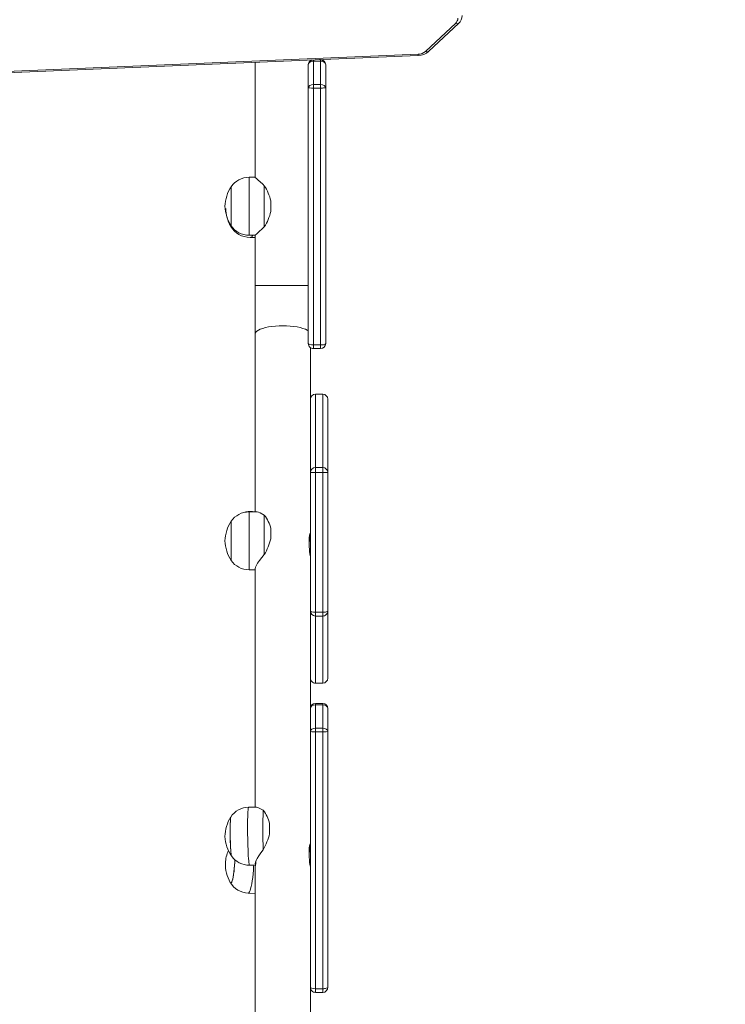
# Model space of a CAD drawing. Units: millimetres. Extents: x 52 to 1187, y 229 to 1316.
# Drawn here: x 771 to 819, y 596 to 664 of the extents above; entities that cross this region are included whole.
import ezdxf

# ---------------------------------------------------------------- set-up
doc = ezdxf.new("R2010")
doc.units = ezdxf.units.MM
doc.header["$LTSCALE"] = 50
doc.header["$PDSIZE"] = -1
doc.dimstyles.new('ISO-25', dxfattribs={"dimtxt": 14.111111, "dimasz": 20, "dimexe": 0, "dimexo": 0, "dimgap": 5, "dimtad": 0, "dimtoh": 1, "dimdec": 0, "dimzin": 1, "dimtxsty": 'Standard', "dimcen": 2.5, "dimazin": 0, "dimtfac": 1, "dimtdec": 0, "dimtmove": 0, "dimatfit": 3, "dimfxl": 1, "dimtzin": 1, "dimarcsym": 0})

# ---------------------------------------------------------------- blocks, each defined once
blk = doc.blocks.new('*D1')
at = {"color": 0, "lineweight": -2, "transparency": 16777216}
for p, q in [((715.629, 822.58), (1100.278, 822.58)), ((1100.278, 802.58), (1100.278, 634.579)), ((1100.278, 418.948), (1100.278, 586.949)), ((501.225, 398.948), (1100.278, 398.948))]:
    blk.add_line(p, q, dxfattribs=at)
at = {"color": 0, "transparency": 16777216}
for points in [[(1103.611, 802.58), (1096.944, 802.58), (1100.278, 822.58)], [(1096.944, 418.948), (1103.611, 418.948), (1100.278, 398.948)]]:
    blk.add_solid(points, dxfattribs=at)
at = {"layer": 'Defpoints', "color": 0, "transparency": 16777216}
for p in [(715.629, 822.58), (501.225, 398.948), (1100.278, 398.948)]:
    blk.add_point(p, dxfattribs=at)
at = {"color": 0, "transparency": 16777216, "insert": (1100.278, 610.764), "char_height": 14.1111, "attachment_point": 5, "rotation": 90}
blk.add_mtext('424', dxfattribs=at)
blk = doc.blocks.new('*D2')
at = {"color": 0, "lineweight": -2, "transparency": 16777216}
for p, q in [((251.212, 506.637), (251.212, 1073.801)), ((271.212, 1073.801), (509.843, 1073.801)), ((796.105, 1073.801), (557.473, 1073.801)), ((816.105, 711.238), (816.105, 1073.801))]:
    blk.add_line(p, q, dxfattribs=at)
at = {"color": 0, "transparency": 16777216}
for points in [[(271.212, 1077.134), (271.212, 1070.468), (251.212, 1073.801)], [(796.105, 1070.468), (796.105, 1077.134), (816.105, 1073.801)]]:
    blk.add_solid(points, dxfattribs=at)
at = {"layer": 'Defpoints', "color": 0, "transparency": 16777216}
for p in [(251.212, 1073.801), (816.105, 711.238), (251.212, 506.637)]:
    blk.add_point(p, dxfattribs=at)
at = {"color": 0, "transparency": 16777216, "insert": (533.658, 1073.801), "char_height": 14.1111, "attachment_point": 5}
blk.add_mtext('565', dxfattribs=at)
blk = doc.blocks.new('*D3')
at = {"color": 0, "lineweight": -2, "transparency": 16777216}
for p, q in [((746.738, 972.744), (1178.014, 972.744)), ((1178.014, 952.744), (1178.014, 624.63)), ((1178.014, 248.887), (1178.014, 577)), ((529.903, 228.887), (1178.014, 228.887))]:
    blk.add_line(p, q, dxfattribs=at)
at = {"color": 0, "transparency": 16777216}
for points in [[(1181.347, 952.744), (1174.68, 952.744), (1178.014, 972.744)], [(1174.68, 248.887), (1181.347, 248.887), (1178.014, 228.887)]]:
    blk.add_solid(points, dxfattribs=at)
at = {"layer": 'Defpoints', "color": 0, "transparency": 16777216}
for p in [(746.738, 972.744), (1178.014, 972.744), (529.903, 228.887)]:
    blk.add_point(p, dxfattribs=at)
at = {"color": 0, "transparency": 16777216, "insert": (1178.014, 600.815), "char_height": 14.1111, "attachment_point": 5, "rotation": 90}
blk.add_mtext('744', dxfattribs=at)
blk = doc.blocks.new('*D4')
at = {"color": 0, "lineweight": -2, "transparency": 16777216}
for p, q in [((51.524, 483.887), (51.524, 1181.728)), ((71.524, 1181.728), (487.73, 1181.728)), ((946.861, 1181.728), (530.656, 1181.728)), ((966.861, 705.632), (966.861, 1181.728))]:
    blk.add_line(p, q, dxfattribs=at)
at = {"color": 0, "transparency": 16777216}
for points in [[(71.524, 1185.061), (71.524, 1178.394), (51.524, 1181.728)], [(946.861, 1178.394), (946.861, 1185.061), (966.861, 1181.728)]]:
    blk.add_solid(points, dxfattribs=at)
at = {"layer": 'Defpoints', "color": 0, "transparency": 16777216}
for p in [(966.861, 1181.728), (966.861, 705.632), (51.524, 483.887)]:
    blk.add_point(p, dxfattribs=at)
at = {"color": 0, "transparency": 16777216, "insert": (509.193, 1181.728), "char_height": 14.1111, "attachment_point": 5}
blk.add_mtext('915', dxfattribs=at)

msp = doc.modelspace()

# ---------------------------------------------------------------- linework, layer by layer
at = {"color": 0, "linetype": 'Continuous', "lineweight": 18}
for p, q in [((798.753, 661.85), (800.828, 663.799)), ((798.959, 661.844), (801.033, 663.792)), ((751.976, 659.641), (798.247, 661.566)), ((752.031, 659.732), (798.235, 661.654)), ((790.803, 661.214), (790.803, 661.257)), ((791.01, 661.265), (791.01, 661.186)), ((791.51, 661.282), (791.427, 661.282)), ((791.51, 661.186), (791.51, 661.282)), ((787.003, 661.098), (787.003, 653.162)), ((790.66, 659.35), (790.66, 660.931)), ((791.01, 661.186), (791.01, 659.571)), ((791.51, 661.186), (791.01, 661.186)), ((791.51, 659.571), (791.51, 661.186)), ((791.86, 660.931), (791.86, 659.35)), ((790.66, 641.691), (790.66, 659.35)), ((791.01, 659.571), (791.01, 659.322)), ((791.51, 659.571), (791.01, 659.571)), ((791.01, 659.322), (791.01, 641.593)), ((791.51, 659.322), (791.01, 659.322)), ((791.51, 659.322), (791.51, 659.571)), ((791.51, 641.593), (791.51, 659.322)), ((791.86, 659.35), (791.86, 641.691)), ((787.003, 653.162), (786.573, 653.162)), ((786.573, 653.162), (786.573, 649.162)), ((785.338, 649.812), (785.338, 652.512)), ((785.338, 652.512), (785.338, 652.45)), ((785.338, 652.45), (785.338, 649.812)), ((787.626, 649.74), (787.626, 652.584)), ((788.077, 651.53), (788.077, 650.793)), ((786.573, 649.162), (787.003, 649.162)), ((786.644, 649.012), (787.003, 649.012)), ((787.003, 649.162), (787.003, 645.689)), ((787.003, 645.689), (787.003, 642.359)), ((790.66, 645.689), (787.003, 645.689)), ((787.003, 642.359), (787.003, 630.073)), ((791.51, 641.593), (791.01, 641.593)), ((791.01, 641.593), (791.01, 641.338)), ((791.51, 641.338), (791.51, 641.593)), ((790.803, 633.191), (790.803, 641.407)), ((791.01, 641.338), (791.51, 641.338)), ((791.653, 638.193), (791.153, 638.193)), ((791.153, 638.193), (791.153, 633.127)), ((791.153, 638.193), (791.653, 638.193)), ((791.153, 638.193), (791.153, 638.193)), ((791.653, 633.127), (791.653, 638.193)), ((791.653, 638.193), (791.653, 638.193)), ((792.003, 637.842), (792.003, 632.782)), ((790.803, 632.782), (790.803, 633.191)), ((790.803, 623.227), (790.803, 632.782)), ((791.153, 633.127), (791.153, 632.793)), ((791.153, 633.127), (791.653, 633.127)), ((791.153, 632.793), (791.653, 632.793)), ((791.153, 632.793), (791.153, 623.144)), ((791.653, 632.793), (791.653, 633.127)), ((791.653, 623.144), (791.653, 632.793)), ((792.003, 632.782), (792.003, 623.227)), ((787.096, 630.073), (786.573, 630.073)), ((786.573, 630.073), (786.573, 626.16)), ((787.003, 630.078), (786.797, 630.093)), ((785.338, 626.723), (785.338, 629.423)), ((785.338, 629.423), (785.338, 626.723)), ((787.626, 627.123), (787.626, 629.844)), ((788.077, 628.925), (788.077, 628.22)), ((790.73, 628.226), (790.73, 627.652)), ((786.573, 626.16), (786.573, 626.073)), ((786.573, 626.073), (787.003, 626.073)), ((786.923, 626.073), (787.003, 626.067)), ((787.003, 626.16), (787.003, 609.694)), ((790.803, 623.139), (790.803, 623.227)), ((792.003, 623.227), (792.003, 618.602)), ((790.803, 616.498), (790.803, 623.139)), ((791.153, 623.144), (791.653, 623.144)), ((791.153, 623.144), (791.153, 622.88)), ((791.153, 622.88), (791.653, 622.88)), ((791.153, 622.88), (791.153, 618.25)), ((791.653, 622.88), (791.653, 623.144)), ((791.653, 618.25), (791.653, 622.88)), ((791.153, 618.25), (791.653, 618.25)), ((791.153, 618.25), (791.153, 618.249)), ((791.153, 618.249), (791.653, 618.249)), ((791.653, 618.249), (791.653, 618.25)), ((790.803, 614.92), (790.803, 616.498)), ((791.653, 616.85), (791.153, 616.85)), ((791.153, 616.85), (791.153, 616.754)), ((791.153, 616.754), (791.153, 615.14)), ((791.653, 616.754), (791.153, 616.754)), ((791.653, 616.754), (791.653, 616.85)), ((791.653, 615.14), (791.653, 616.754)), ((792.003, 616.498), (792.003, 614.92)), ((791.153, 615.14), (791.153, 614.892)), ((791.653, 615.14), (791.153, 615.14)), ((791.653, 614.892), (791.653, 615.14)), ((790.803, 598.695), (790.803, 614.92)), ((791.153, 614.892), (791.153, 597.16)), ((791.653, 614.892), (791.153, 614.892)), ((791.653, 597.16), (791.653, 614.892)), ((792.003, 614.92), (792.003, 597.257)), ((787.068, 609.695), (786.546, 609.687)), ((787.989, 607.857), (787.989, 608.562)), ((790.73, 606.803), (790.73, 606.23)), ((786.607, 605.688), (787.018, 605.694)), ((787.003, 605.581), (787.003, 585.343)), ((786.51, 603.753), (787.003, 603.731)), ((790.803, 588.854), (790.803, 598.695)), ((791.653, 597.16), (791.153, 597.16)), ((791.153, 597.16), (791.153, 596.904)), ((791.153, 596.904), (791.653, 596.904)), ((791.653, 596.904), (791.653, 597.16))]:
    msp.add_line(p, q, dxfattribs=at)
at = {"color": 0, "linetype": 'Continuous', "lineweight": 18, "flags": 128}
for points in [[(785.23, 649.991), (785.243, 649.946), (785.288, 649.824), (785.338, 649.735), (785.391, 649.68), (785.445, 649.662), (785.455, 649.662)], [(785.455, 649.662), (785.454, 649.662), (785.4, 649.675), (785.347, 649.724), (785.309, 649.782)], [(787.626, 649.74), (787.449, 649.579), (787.293, 649.434), (787.161, 649.31), (787.079, 649.234), (787.025, 649.182), (787.004, 649.162), (787.006, 649.164)], [(788.903, 642.914), (788.645, 642.909), (788.391, 642.893), (788.147, 642.868), (787.916, 642.833), (787.704, 642.789), (787.515, 642.737), (787.351, 642.679), (787.217, 642.614), (787.113, 642.544), (787.043, 642.471), (787.008, 642.396), (787.003, 642.359)], [(790.66, 642.57), (790.59, 642.614), (790.456, 642.679), (790.292, 642.737), (790.103, 642.789), (789.891, 642.833), (789.66, 642.868), (789.416, 642.893), (789.162, 642.909), (788.903, 642.914)], [(786.797, 630.093), (786.811, 630.092), (786.857, 630.073)], [(787.099, 630.07), (787.124, 630.071), (787.219, 630.048), (787.336, 630), (787.626, 629.844)], [(790.796, 628.591), (790.791, 628.593), (790.769, 628.545), (790.746, 628.442), (790.731, 628.296), (790.73, 628.226)], [(787.626, 627.123), (787.449, 626.917), (787.293, 626.715), (787.161, 626.523), (787.079, 626.384), (787.025, 626.263), (787.004, 626.17), (787.006, 626.162)], [(786.546, 609.687), (786.543, 609.686), (786.53, 609.658), (786.518, 609.595), (786.507, 609.498), (786.498, 609.368), (786.489, 609.209), (786.483, 609.022), (786.478, 608.812), (786.475, 608.581), (786.473, 608.335), (786.474, 608.077), (786.476, 607.812), (786.48, 607.545), (786.486, 607.28), (786.493, 607.023), (786.502, 606.777), (786.512, 606.548), (786.524, 606.339), (786.536, 606.155), (786.549, 605.997), (786.563, 605.87), (786.577, 605.775)], [(787.071, 609.692), (787.092, 609.694), (787.176, 609.672), (787.283, 609.626), (787.555, 609.474)], [(785.358, 606.323), (785.354, 606.331), (785.342, 606.378), (785.331, 606.46), (785.32, 606.576), (785.309, 606.721), (785.299, 606.892), (785.291, 607.084), (785.284, 607.293), (785.278, 607.511), (785.275, 607.734), (785.273, 607.955), (785.273, 608.168), (785.275, 608.368), (785.278, 608.548), (785.284, 608.705), (785.291, 608.833), (785.299, 608.93), (785.309, 608.992), (785.317, 609.015)], [(785.317, 609.014), (785.311, 608.999), (785.301, 608.942), (785.292, 608.851), (785.285, 608.728), (785.279, 608.575), (785.275, 608.398), (785.273, 608.202), (785.273, 607.99), (785.274, 607.77), (785.278, 607.547), (785.283, 607.327), (785.29, 607.117), (785.298, 606.922), (785.307, 606.747), (785.318, 606.597), (785.329, 606.477), (785.34, 606.389), (785.352, 606.336), (785.357, 606.324)], [(790.796, 607.169), (790.791, 607.171), (790.769, 607.122), (790.746, 607.019), (790.731, 606.873), (790.73, 606.803)], [(787.555, 606.754), (787.388, 606.544), (787.243, 606.341), (787.124, 606.147), (787.054, 606.006), (787.013, 605.884), (787.005, 605.792), (787.026, 605.741)], [(785.271, 604.503), (785.281, 604.486), (785.313, 604.459), (785.346, 604.47), (785.381, 604.516), (785.415, 604.598), (785.448, 604.713), (785.48, 604.857), (785.509, 605.028), (785.534, 605.219), (785.555, 605.427), (785.572, 605.645), (785.583, 605.868), (785.589, 606.075)], [(785.589, 606.073), (785.584, 605.904), (785.574, 605.681), (785.558, 605.462), (785.538, 605.252), (785.513, 605.057), (785.485, 604.883), (785.454, 604.734), (785.42, 604.614), (785.386, 604.527), (785.352, 604.475), (785.318, 604.459), (785.286, 604.479), (785.271, 604.503)], [(786.577, 605.775), (786.59, 605.714), (786.604, 605.689), (786.607, 605.688)], [(786.895, 605.692), (786.89, 605.603), (786.873, 605.338), (786.851, 605.081), (786.824, 604.837), (786.793, 604.608), (786.759, 604.4), (786.722, 604.216), (786.683, 604.059), (786.643, 603.933), (786.602, 603.839)], [(786.602, 603.839), (786.56, 603.779), (786.52, 603.754), (786.51, 603.753)]]:
    msp.add_lwpolyline(points, dxfattribs=at)
at = {"color": 0, "linetype": 'Continuous', "lineweight": 18}
for centre, radius, start, end in [((800.566, 664.103), 0.402, 310.67585, 4.65449), ((800.591, 664.304), 0.676, 310.86058, 1.47831), ((800.935, 663.939), 0.176, 232.50735, 303.87504), ((798.224, 662.465), 0.811, 270.78657, 310.73725), ((798.458, 661.641), 0.223, 176.65362, 199.54763), ((798.226, 662.672), 1.106, 271.13693, 311.50136), ((798.86, 661.99), 0.176, 232.50377, 303.85266), ((786.573, 651.662), 1.5, 90, 145.48189), ((810.709, 678.067), 34.383, 226.41815, 227.82865), ((787.651, 651.031), 2.747, 147.38579, 177.27895), ((784.761, 650.734), 3.41, 13.50247, 32.84938), ((787.679, 651.301), 2.775, 182.87498, 212.46031), ((787.569, 651.061), 2.597, 181.08703, 209.53609), ((784.681, 651.624), 3.496, 327.39034, 346.25781), ((786.65, 650.565), 1.553, 210.74581, 269.76379), ((786.573, 650.662), 1.5, 214.51811, 270), ((786.599, 649.257), 0.249, 280.43771, 337.61121), ((786.573, 628.573), 1.5, 90, 145.48189), ((786.671, 628.669), 1.428, 84.90984, 108.28255), ((787.651, 627.942), 2.747, 147.38581, 177.27892), ((785.716, 628.336), 2.434, 14.01348, 38.28737), ((787.679, 628.212), 2.775, 182.87498, 212.46029), ((783.933, 629.283), 4.278, 329.67636, 345.60714), ((799.594, 627.285), 8.887, 171.57359, 175.9074), ((793.95, 627.682), 3.22, 180.53392, 192.20672), ((786.573, 627.573), 1.5, 214.51811, 270), ((786.56, 608.201), 1.485, 90.52525, 147.26203), ((787.489, 607.629), 2.577, 147.47619, 179.25273), ((815.428, 608.114), 27.907, 177.2065, 182.7935), ((785.584, 607.975), 2.476, 13.71421, 37.25606), ((818.516, 608.21), 30.528, 179.33836, 180.66164), ((787.491, 607.775), 2.581, 182.50858, 214.23054), ((783.563, 608.964), 4.562, 331.02908, 345.96245), ((799.595, 605.862), 8.888, 171.57369, 175.90728), ((787.142, 605.729), 2.204, 154.07992, 177.45096), ((786.581, 607.178), 1.491, 214.88061, 271.03211), ((793.95, 606.26), 3.22, 180.53395, 192.2067), ((787.616, 605.793), 2.676, 179.26665, 208.85187), ((778.902, 606.898), 8.21, 350.76887, 353.92843), ((786.567, 605.247), 1.492, 210.02593, 267.80845)]:
    msp.add_arc(centre, radius, start, end, dxfattribs=at)
for centre, major_axis, ratio, start_param, end_param in [((791.01, 660.931), (0, 0.351), 0.99766, 0.35221, 1.570796), ((791.51, 660.931), (0, 0.351), 0.99766, 4.712389, 6.283185), ((791.01, 660.931), (-0.35, 0), 0.730537, 4.712389, 6.283185), ((791.51, 660.931), (-0.35, 0), 0.730537, 3.141593, 4.712389), ((791.01, 659.35), (-0.35, 0), 0.629621, 4.712389, 6.283185), ((791.01, 659.35), (-0.35, 0), 0.08143, 0, 1.570796), ((791.51, 659.35), (-0.35, 0), 0.629621, 3.141593, 4.712389), ((791.51, 659.35), (-0.35, 0), 0.08143, 1.570796, 3.141593), ((791.01, 641.691), (-0.35, 0), 0.27999, 0, 1.570796), ((791.01, 641.691), (0, 0.352), 0.993201, 1.570796, 3.141593), ((791.51, 641.691), (-0.35, 0), 0.27999, 1.570796, 3.141593), ((791.51, 641.691), (0, 0.352), 0.993201, 3.141593, 4.712389), ((791.153, 637.842), (0, 0.351), 0.99766, 0, 1.570796), ((791.653, 637.842), (0, 0.351), 0.99766, 4.712389, 6.283185), ((791.153, 632.782), (-0.35, 0), 0.986008, 4.712389, 6.283185), ((791.153, 632.782), (-0.35, 0), 0.029714, 4.712389, 6.283185), ((791.653, 632.782), (-0.35, 0), 0.986008, 3.141593, 4.712389), ((791.653, 632.782), (-0.35, 0), 0.029714, 3.141593, 4.712389), ((791.153, 623.227), (-0.35, 0), 0.235682, 0, 1.570796), ((791.153, 623.227), (-0.35, 0), 0.989103, 0, 1.570796), ((791.653, 623.227), (-0.35, 0), 0.235682, 1.570796, 3.141593), ((791.653, 623.227), (-0.35, 0), 0.989103, 1.570796, 3.141593), ((791.153, 618.602), (0, 0.352), 0.993201, 1.570796, 3.141593), ((791.653, 618.602), (0, 0.352), 0.993201, 3.141593, 4.712389), ((791.153, 616.498), (0, 0.351), 0.997668, 0, 1.570796), ((791.153, 616.498), (-0.35, 0), 0.731393, 4.712389, 6.283185), ((791.653, 616.498), (0, 0.351), 0.997668, 4.712389, 6.283185), ((791.653, 616.498), (-0.35, 0), 0.731393, 3.141593, 4.712389), ((791.153, 614.92), (-0.35, 0), 0.630595, 4.712389, 6.283185), ((791.653, 614.92), (-0.35, 0), 0.630595, 3.141593, 4.712389), ((791.153, 614.92), (-0.35, 0), 0.080182, 0, 1.570796), ((791.653, 614.92), (-0.35, 0), 0.080182, 1.570796, 3.141593), ((791.153, 597.257), (-0.35, 0), 0.27878, 0, 1.570796), ((791.153, 597.257), (0, 0.352), 0.993276, 1.570796, 3.141593), ((791.653, 597.257), (-0.35, 0), 0.27878, 1.570796, 3.141593), ((791.653, 597.257), (0, 0.352), 0.993276, 3.141593, 4.712389)]:
    msp.add_ellipse(centre, major_axis=major_axis, ratio=ratio, start_param=start_param, end_param=end_param, dxfattribs=at)

# ---------------------------------------------------------------- dimensions: what is measured, and where the dimension line sits
for base, p1, p2, angle, picture, middle in [((966.861, 1181.728), (51.524, 483.887), (966.861, 705.632), 180, '*D4', (509.193, 1181.728)), ((251.212, 1073.801), (816.105, 711.238), (251.212, 506.637), 180, '*D2', (533.658, 1073.801)), ((1178.014, 972.744), (529.903, 228.887), (746.738, 972.744), 90, '*D3', (1178.014, 600.815)), ((1100.278, 398.948), (715.629, 822.58), (501.225, 398.948), 90, '*D1', (1100.278, 610.764))]:
    dim = msp.add_linear_dim(base=base, p1=p1, p2=p2, angle=angle, dimstyle='ISO-25', override={"dimlfac": 1})
    dim.commit()
    dim.dimension.update_dxf_attribs({"geometry": picture, "text_midpoint": middle})

doc.saveas('drawing.dxf')
